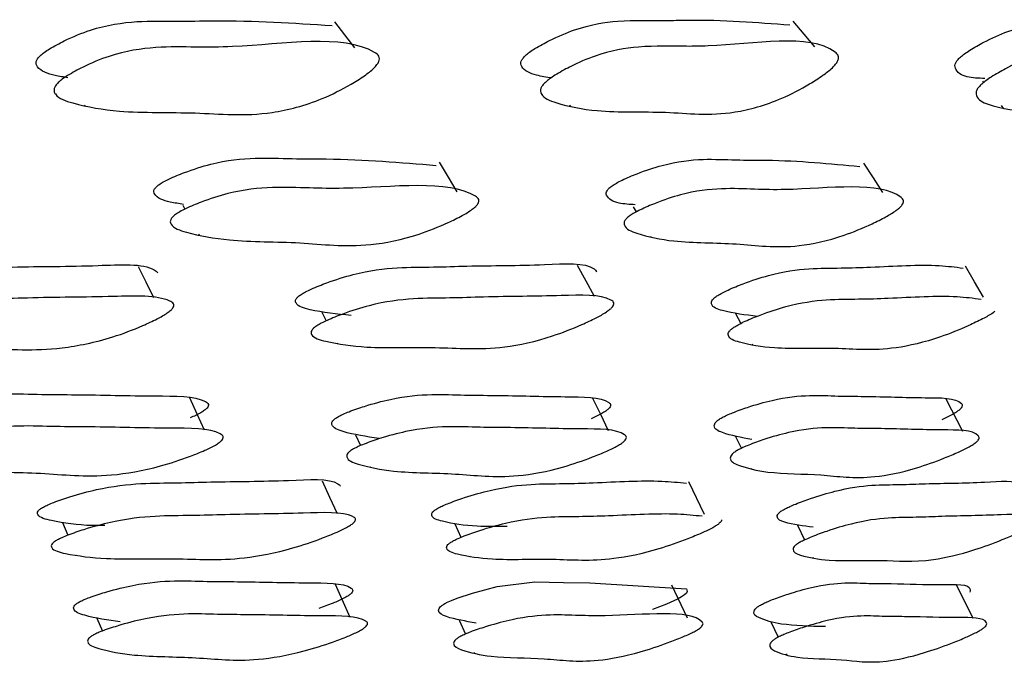
# Model space of a CAD drawing. Units: millimetres. Extents: x 13 to 1473, y 12 to 1047.
# Drawn here: x 1002 to 1007, y 229 to 233 of the extents above; entities that cross this region are included whole.
import ezdxf

# ---------------------------------------------------------------- set-up
doc = ezdxf.new("R2010")
doc.units = ezdxf.units.MM
doc.header["$LTSCALE"] = 5

msp = doc.modelspace()

# ---------------------------------------------------------------- linework, layer by layer
at = {"color": 7, "linetype": 'Continuous', "lineweight": 25}
for p, q in [((1006.7427, 232.4969), (1006.7481, 232.4897)), ((1001.9806, 232.3701), (1001.9837, 232.3653)), ((1004.5527, 232.3688), (1004.5568, 232.363)), ((1006.8409, 232.3671), (1006.8536, 232.3503)), ((1002.5018, 231.8397), (1002.5135, 231.8181)), ((1004.8903, 231.8302), (1004.9063, 231.8031)), ((1002.5858, 231.6843), (1002.5882, 231.6798)), ((1004.9812, 231.6753), (1004.9842, 231.6701)), ((1003.2388, 231.272), (1003.2619, 231.2254)), ((1005.4324, 231.2641), (1005.4603, 231.2118)), ((1003.3197, 231.1088), (1003.3217, 231.1048)), ((1005.5192, 231.1014), (1005.5217, 231.0968)), ((1006.6383, 230.6393), (1006.5491, 230.8105)), ((1003.4184, 230.6214), (1003.4448, 230.5641)), ((1005.4322, 230.6123), (1005.4634, 230.5491)), ((1003.4957, 230.4535), (1003.4978, 230.4491)), ((1005.5148, 230.4448), (1005.5172, 230.44)), ((1005.2685, 230.1987), (1005.185, 230.3724)), ((1001.8639, 230.1559), (1001.8924, 230.0886)), ((1003.9436, 230.1494), (1003.9764, 230.0775)), ((1005.7602, 230.1419), (1005.7984, 230.0632)), ((1001.9364, 229.9848), (1001.9378, 229.9814)), ((1004.0215, 229.9788), (1004.0232, 229.9749)), ((1005.8428, 229.9716), (1005.8448, 229.9673)), ((1003.3901, 229.6521), (1003.3123, 229.8276)), ((1005.1772, 229.6487), (1005.0944, 229.8242)), ((1006.6931, 229.6464), (1006.6061, 229.8219)), ((1002.0465, 229.6481), (1002.0753, 229.5802)), ((1003.9679, 229.6382), (1004.0013, 229.5646)), ((1005.6192, 229.6296), (1005.6586, 229.5475)), ((1004.0458, 229.4668), (1004.0478, 229.4623)), ((1005.7013, 229.4587), (1005.7037, 229.4538))]:
    msp.add_line(p, q, dxfattribs=at)
at = {"color": 7, "linetype": 'Continuous', "lineweight": 25, "flags": 128}
for points in [[(1003.4135, 232.6737), (1003.361, 232.7424), (1003.3084, 232.8111)], [(1005.8527, 232.678), (1005.7956, 232.7466), (1005.7386, 232.8152)], [(1003.9571, 231.9103), (1003.9101, 231.9883), (1003.8631, 232.0663)], [(1006.214, 231.9054), (1006.1634, 231.9835), (1006.1127, 232.0616)], [(1002.3488, 231.3477), (1002.3076, 231.4299), (1002.2665, 231.5122)], [(1004.6848, 231.3543), (1004.6401, 231.4365), (1004.5954, 231.5187)], [(1006.7468, 231.3503), (1006.699, 231.4325), (1006.6512, 231.5148)], [(1002.6165, 230.6452), (1002.5776, 230.7307), (1002.5386, 230.8163)], [(1004.7597, 230.6428), (1004.7177, 230.7284), (1004.6758, 230.8139)], [(1003.3213, 230.2022), (1003.2822, 230.289), (1003.2431, 230.3758)], [(1003.9009, 229.7308), (1003.9259, 229.7422), (1003.9569, 229.7544), (1004.0373, 229.7813), (1004.1684, 229.8158), (1004.3686, 229.8404), (1004.5209, 229.8384), (1004.6603, 229.8368), (1005.1726, 229.8036), (1005.1767, 229.7904), (1005.1717, 229.7817), (1005.1612, 229.772), (1005.1453, 229.7613), (1005.1241, 229.7496), (1005.0673, 229.7237), (1004.9929, 229.6946), (1004.9929, 229.6946)]]:
    msp.add_lwpolyline(points, dxfattribs=at)
at = {"color": 7, "linetype": 'Continuous', "lineweight": 25}
for points, knots in [([(1001.7454, 232.6315), (1001.7523, 232.6374), (1001.7677, 232.6507), (1001.8108, 232.6783), (1001.8935, 232.7221), (1002.0563, 232.7887), (1002.2602, 232.819), (1002.463, 232.8128), (1002.8231, 232.8224), (1003.088, 232.805), (1003.2932, 232.7915)], [0, 0, 0, 0, 0.013186, 0.029411, 0.072505, 0.148711, 0.293624, 0.432499, 0.560529, 1, 1, 1, 1]), ([(1004.3194, 232.6331), (1004.3265, 232.6391), (1004.3422, 232.6523), (1004.385, 232.6799), (1004.4657, 232.7236), (1004.6219, 232.7904), (1004.834, 232.8247), (1005.0146, 232.8163), (1005.334, 232.8254), (1005.5447, 232.8087), (1005.7212, 232.7947)], [0, 0, 0, 0, 0.013324, 0.029758, 0.073497, 0.150811, 0.297663, 0.484269, 0.567927, 1, 1, 1, 1]), ([(1006.6246, 232.6243), (1006.6317, 232.6302), (1006.6476, 232.6433), (1006.6897, 232.6709), (1006.7678, 232.7146), (1006.916, 232.7814), (1007.0952, 232.8144), (1007.2224, 232.8099), (1007.3305, 232.8117), (1007.5444, 232.8177), (1007.7218, 232.7998), (1007.8683, 232.785)], [0, 0, 0, 0, 0.013502, 0.030181, 0.074622, 0.153134, 0.302178, 0.460367, 0.487534, 0.576508, 1, 1, 1, 1]), ([(1001.841, 232.4887), (1001.848, 232.4948), (1001.8636, 232.5083), (1001.9073, 232.5368), (1001.991, 232.5818), (1002.1553, 232.6505), (1002.3608, 232.6815), (1002.5657, 232.6767), (1002.9609, 232.6773), (1003.3674, 232.7524), (1003.5402, 232.6348), (1003.5455, 232.6166), (1003.5423, 232.6009), (1003.5317, 232.5834), (1003.507, 232.5568), (1003.4601, 232.5206), (1003.3683, 232.4636), (1003.1993, 232.3791), (1002.8953, 232.301), (1002.5765, 232.3373), (1002.198, 232.3241), (1001.9576, 232.3667), (1001.8383, 232.4046), (1001.8188, 232.4412), (1001.8188, 232.4562), (1001.8258, 232.4727), (1001.8359, 232.4833), (1001.841, 232.4887)], [0, 0, 0, 0, 0.005766, 0.012832, 0.031519, 0.064407, 0.126608, 0.186148, 0.241039, 0.465761, 0.4776, 0.482849, 0.487562, 0.492282, 0.497546, 0.510633, 0.527868, 0.563774, 0.628288, 0.745599, 0.862004, 0.941322, 0.97949, 0.985567, 0.990661, 0.995216, 1, 1, 1, 1]), ([(1004.4243, 232.4903), (1004.4315, 232.4964), (1004.4475, 232.51), (1004.4909, 232.5384), (1004.5726, 232.5833), (1004.7305, 232.6522), (1004.9442, 232.6875), (1005.1269, 232.6803), (1005.4864, 232.6841), (1005.838, 232.755), (1005.9774, 232.6371), (1005.9798, 232.6189), (1005.9749, 232.6032), (1005.9631, 232.5856), (1005.9374, 232.5589), (1005.8905, 232.5226), (1005.8003, 232.4654), (1005.6366, 232.3807), (1005.3521, 232.3032), (1005.0721, 232.3416), (1004.7264, 232.3265), (1004.5139, 232.3685), (1004.4109, 232.4065), (1004.3978, 232.4428), (1004.3995, 232.4576), (1004.4083, 232.4743), (1004.4189, 232.4849), (1004.4243, 232.4903)], [0, 0, 0, 0, 0.005748, 0.012808, 0.031517, 0.064435, 0.126623, 0.205549, 0.240933, 0.46569, 0.477539, 0.482799, 0.487523, 0.492252, 0.497524, 0.510612, 0.527829, 0.5637, 0.628157, 0.745587, 0.861951, 0.941316, 0.979498, 0.985554, 0.990604, 0.995178, 1, 1, 1, 1]), ([(1006.7376, 232.4812), (1006.7448, 232.4873), (1006.761, 232.5008), (1006.8038, 232.5291), (1006.883, 232.5741), (1007.0328, 232.6429), (1007.214, 232.6772), (1007.3416, 232.6724), (1007.4501, 232.6743), (1007.6198, 232.6785), (1007.8521, 232.6717), (1008.0813, 232.6819), (1008.1274, 232.6247), (1008.1267, 232.6064), (1008.1201, 232.5906), (1008.1072, 232.5731), (1008.0808, 232.5463), (1008.0342, 232.51), (1007.9464, 232.4528), (1007.8338, 232.3924), (1007.708, 232.3439), (1007.5054, 232.2991), (1007.2238, 232.3418), (1006.8772, 232.3222), (1006.7132, 232.3975), (1006.707, 232.4337), (1006.7106, 232.4486), (1006.721, 232.4652), (1006.7319, 232.4758), (1006.7376, 232.4812)], [0, 0, 0, 0, 0.005734, 0.012788, 0.031504, 0.064416, 0.126563, 0.192441, 0.203755, 0.240808, 0.370452, 0.465863, 0.477781, 0.483095, 0.487864, 0.492616, 0.497888, 0.510929, 0.528065, 0.563828, 0.595195, 0.628499, 0.746153, 0.941308, 0.97951, 0.985566, 0.990617, 0.995189, 1, 1, 1, 1]), ([(1001.8927, 232.515), (1001.8697, 232.5184), (1001.8067, 232.5276), (1001.7443, 232.5497), (1001.7241, 232.5852), (1001.7237, 232.5998), (1001.7305, 232.616), (1001.7403, 232.6262), (1001.7454, 232.6315)], [0, 0, 0, 0, 0.2734545, 0.7484851, 0.8235615, 0.8861076, 0.9416878, 1, 1, 1, 1]), ([(1004.4573, 232.5134), (1004.4302, 232.5176), (1004.3674, 232.5275), (1004.3078, 232.5515), (1004.2939, 232.5869), (1004.2953, 232.6013), (1004.3038, 232.6175), (1004.3141, 232.6278), (1004.3194, 232.6331)], [0, 0, 0, 0, 0.332707, 0.769103, 0.837823, 0.894775, 0.946022, 1, 1, 1, 1]), ([(1006.7542, 232.5109), (1006.7215, 232.5119), (1006.6542, 232.5141), (1006.6022, 232.5428), (1006.595, 232.578), (1006.5984, 232.5925), (1006.6084, 232.6087), (1006.6191, 232.619), (1006.6246, 232.6243)], [0, 0, 0, 0, 0.38246, 0.78646, 0.850051, 0.902759, 0.95016, 1, 1, 1, 1]), ([(1002.3757, 231.9476), (1002.3832, 231.9525), (1002.4002, 231.9635), (1002.4458, 231.9861), (1002.5312, 232.0212), (1002.6944, 232.0733), (1002.8882, 232.0937), (1003.0754, 232.0841), (1003.4136, 232.0863), (1003.6565, 232.0656), (1003.845, 232.0495)], [0, 0, 0, 0, 0.013004, 0.029223, 0.07277, 0.149289, 0.294182, 0.432016, 0.559472, 1, 1, 1, 1]), ([(1004.7781, 231.9417), (1004.7858, 231.9466), (1004.803, 231.9576), (1004.8479, 231.9801), (1004.9307, 232.0151), (1005.0861, 232.0669), (1005.2631, 232.087), (1005.4289, 232.0774), (1005.7255, 232.0794), (1005.9327, 232.0594), (1006.0922, 232.044)], [0, 0, 0, 0, 0.013183, 0.029634, 0.073816, 0.151417, 0.298359, 0.438109, 0.567336, 1, 1, 1, 1]), ([(1002.5053, 231.843), (1002.4813, 231.8467), (1002.4204, 231.8562), (1002.3618, 231.877), (1002.3477, 231.9082), (1002.3492, 231.919), (1002.3542, 231.9278), (1002.3616, 231.9367), (1002.37, 231.9432), (1002.3757, 231.9476)], [0, 0, 0, 0, 0.299768, 0.762571, 0.833929, 0.892315, 0.918738, 0.944721, 1, 1, 1, 1]), ([(1002.4631, 231.7895), (1002.4707, 231.7944), (1002.4878, 231.8056), (1002.5339, 231.8286), (1002.6199, 231.8643), (1002.7842, 231.9174), (1002.9788, 231.9379), (1003.1681, 231.9294), (1003.5386, 231.9232), (1003.928, 231.9775), (1004.0711, 231.8743), (1004.0732, 231.8589), (1004.0677, 231.8458), (1004.055, 231.8312), (1004.0274, 231.8091), (1003.9774, 231.7794), (1003.8822, 231.7331), (1003.7108, 231.6651), (1003.419, 231.607), (1003.1332, 231.6481), (1002.7758, 231.642), (1002.5564, 231.6832), (1002.4481, 231.7177), (1002.4345, 231.7494), (1002.4361, 231.7604), (1002.4413, 231.7693), (1002.4488, 231.7784), (1002.4573, 231.785), (1002.4631, 231.7895)], [0, 0, 0, 0, 0.005634, 0.012645, 0.031422, 0.064338, 0.126508, 0.185624, 0.240289, 0.466513, 0.478324, 0.483498, 0.488078, 0.492626, 0.497714, 0.510536, 0.527666, 0.563472, 0.628065, 0.745078, 0.861341, 0.941556, 0.980076, 0.986039, 0.990936, 0.993159, 0.995347, 1, 1, 1, 1]), ([(1004.8731, 231.7834), (1004.8809, 231.7884), (1004.8982, 231.7996), (1004.9436, 231.8224), (1005.0271, 231.8581), (1005.1837, 231.9109), (1005.3614, 231.9311), (1005.5292, 231.9225), (1005.8592, 231.9162), (1006.2155, 231.9705), (1006.324, 231.8677), (1006.323, 231.8523), (1006.3158, 231.8392), (1006.3018, 231.8246), (1006.2733, 231.8026), (1006.2235, 231.7731), (1006.1304, 231.7269), (1005.9654, 231.6591), (1005.6951, 231.6013), (1005.4485, 231.6426), (1005.1279, 231.6366), (1004.9384, 231.6777), (1004.8472, 231.7119), (1004.8404, 231.7435), (1004.8438, 231.7545), (1004.85, 231.7633), (1004.8583, 231.7724), (1004.8671, 231.779), (1004.8731, 231.7834)], [0, 0, 0, 0, 0.0056316, 0.012642, 0.0314261, 0.0643399, 0.1265079, 0.1856079, 0.2402583, 0.4665555, 0.478362, 0.4835308, 0.488103, 0.4926427, 0.4977245, 0.5105407, 0.5276714, 0.5634777, 0.6280726, 0.74506, 0.8613086, 0.9415704, 0.9801058, 0.986064, 0.9909524, 0.9931702, 0.9953537, 1, 1, 1, 1]), ([(1004.9011, 231.841), (1004.8712, 231.8427), (1004.8053, 231.8465), (1004.7534, 231.8714), (1004.7461, 231.9024), (1004.7493, 231.9132), (1004.7554, 231.9219), (1004.7635, 231.9309), (1004.7722, 231.9373), (1004.7781, 231.9417)], [0, 0, 0, 0, 0.355498, 0.781736, 0.847372, 0.901032, 0.925306, 0.949178, 1, 1, 1, 1]), ([(1000.6566, 231.3597), (1000.6642, 231.3643), (1000.6812, 231.3747), (1000.7276, 231.3962), (1000.8152, 231.4302), (1000.9853, 231.4817), (1001.1921, 231.5061), (1001.3953, 231.5044), (1001.6902, 231.5152), (1002.001, 231.512), (1002.307, 231.5327), (1002.3639, 231.4857), (1002.3701, 231.4806)], [0, 0, 0, 0, 0.01176, 0.026332, 0.06524, 0.13372, 0.26372, 0.387756, 0.502508, 0.77521, 0.975349, 1, 1, 1, 1]), ([(1003.1291, 231.3656), (1003.1369, 231.3702), (1003.1543, 231.3805), (1003.2005, 231.402), (1003.2865, 231.436), (1003.4504, 231.4875), (1003.6421, 231.5117), (1003.8251, 231.5096), (1004.0928, 231.52), (1004.3718, 231.5166), (1004.6511, 231.5378), (1004.6928, 231.491), (1004.6974, 231.4858)], [0, 0, 0, 0, 0.011763, 0.026336, 0.065244, 0.133726, 0.263741, 0.387793, 0.502533, 0.775259, 0.975397, 1, 1, 1, 1]), ([(1005.3388, 231.3607), (1005.3467, 231.3653), (1005.3644, 231.3757), (1005.41, 231.3972), (1005.4936, 231.4311), (1005.6499, 231.4824), (1005.8244, 231.5063), (1005.9865, 231.5047), (1006.2205, 231.5121), (1006.4574, 231.5283), (1006.5978, 231.5106), (1006.6386, 231.5055)], [0, 0, 0, 0, 0.013257, 0.029682, 0.073534, 0.150711, 0.297241, 0.437044, 0.566349, 0.873744, 1, 1, 1, 1]), ([(1000.7327, 231.1935), (1000.7403, 231.1982), (1000.7574, 231.2086), (1000.804, 231.2304), (1000.8922, 231.2647), (1001.0631, 231.3169), (1001.2709, 231.3415), (1001.4749, 231.3399), (1001.7699, 231.3504), (1002.0887, 231.3509), (1002.3792, 231.3628), (1002.4521, 231.3203), (1002.4554, 231.3065), (1002.4506, 231.2945), (1002.4382, 231.2809), (1002.4109, 231.2603), (1002.3604, 231.232), (1002.2633, 231.1873), (1002.0866, 231.1205), (1001.7785, 231.0594), (1001.3771, 231.0913), (1000.9492, 231.073), (1000.7233, 231.1291), (1000.706, 231.1569), (1000.7068, 231.1668), (1000.7114, 231.1748), (1000.7185, 231.1832), (1000.7269, 231.1893), (1000.7327, 231.1935)], [0, 0, 0, 0, 0.005657, 0.012658, 0.031325, 0.064131, 0.126308, 0.18561, 0.240473, 0.370853, 0.466546, 0.478353, 0.483574, 0.488242, 0.492898, 0.498085, 0.511008, 0.52809, 0.563686, 0.628051, 0.745622, 0.941623, 0.979909, 0.985887, 0.990827, 0.993078, 0.995296, 1, 1, 1, 1]), ([(1003.394, 231.254), (1003.3193, 231.2617), (1003.209, 231.2731), (1003.1085, 231.3017), (1003.0982, 231.3293), (1003.1007, 231.3391), (1003.1064, 231.3471), (1003.1144, 231.3553), (1003.1231, 231.3614), (1003.1291, 231.3656)], [0, 0, 0, 0, 0.578536, 0.855387, 0.89852, 0.934087, 0.950267, 0.966199, 1, 1, 1, 1]), ([(1003.2125, 231.1994), (1003.2203, 231.204), (1003.2378, 231.2145), (1003.2844, 231.2362), (1003.3709, 231.2706), (1003.5357, 231.3226), (1003.7283, 231.3472), (1003.9121, 231.3452), (1004.1798, 231.3552), (1004.4667, 231.3556), (1004.7303, 231.368), (1004.7874, 231.3256), (1004.7876, 231.3118), (1004.7808, 231.2998), (1004.767, 231.2862), (1004.7382, 231.2655), (1004.6872, 231.2373), (1004.591, 231.1925), (1004.4189, 231.1257), (1004.1289, 231.0641), (1003.853, 231.0922), (1003.5028, 231.0758), (1003.2926, 231.1067), (1003.1912, 231.1348), (1003.1811, 231.1628), (1003.1838, 231.1726), (1003.1896, 231.1807), (1003.1976, 231.189), (1003.2065, 231.1952), (1003.2125, 231.1994)], [0, 0, 0, 0, 0.005657, 0.012655, 0.031314, 0.064109, 0.126267, 0.185552, 0.240387, 0.370724, 0.466378, 0.478158, 0.483361, 0.488017, 0.492668, 0.497857, 0.510793, 0.527886, 0.563484, 0.627832, 0.745329, 0.861771, 0.94166, 0.97992, 0.985894, 0.990831, 0.993081, 0.995297, 1, 1, 1, 1]), ([(1005.5489, 231.2491), (1005.4846, 231.2568), (1005.3895, 231.2683), (1005.3067, 231.2969), (1005.3035, 231.3245), (1005.3079, 231.3343), (1005.3147, 231.3423), (1005.3235, 231.3505), (1005.3326, 231.3566), (1005.3388, 231.3607)], [0, 0, 0, 0, 0.578581, 0.855424, 0.898548, 0.934103, 0.950278, 0.966205, 1, 1, 1, 1]), ([(1005.4287, 231.1945), (1005.4367, 231.1991), (1005.4545, 231.2095), (1005.5004, 231.2313), (1005.5846, 231.2655), (1005.7418, 231.3175), (1005.9173, 231.3418), (1006.0798, 231.3401), (1006.3146, 231.3476), (1006.5524, 231.3639), (1006.693, 231.3461), (1006.734, 231.3409)], [0, 0, 0, 0, 0.013331, 0.029825, 0.073803, 0.15109, 0.297588, 0.437307, 0.566536, 0.873749, 1, 1, 1, 1]), ([(1006.8077, 231.2747), (1006.8045, 231.2723), (1006.7848, 231.2582), (1006.7363, 231.2323), (1006.6426, 231.1874), (1006.4761, 231.1207), (1006.2078, 231.059), (1005.9712, 231.0869), (1005.6588, 231.0709), (1005.4797, 231.1018), (1005.3959, 231.13), (1005.393, 231.1579), (1005.3974, 231.1677), (1005.4044, 231.1758), (1005.4133, 231.1842), (1005.4225, 231.1903), (1005.4287, 231.1945)], [0, 0, 0, 0, 0.005144, 0.030795, 0.064676, 0.135214, 0.262707, 0.495456, 0.726144, 0.884432, 0.960229, 0.972063, 0.98184, 0.986295, 0.990685, 1, 1, 1, 1]), ([(1001.037, 230.7212), (1001.045, 230.7254), (1001.0629, 230.7347), (1001.1103, 230.7537), (1001.1984, 230.7832), (1001.3661, 230.8265), (1001.5615, 230.8427), (1001.7477, 230.8343), (1002.0193, 230.8342), (1002.3112, 230.8248), (1002.5801, 230.8283), (1002.6383, 230.7868), (1002.6384, 230.7738), (1002.6314, 230.7628), (1002.6172, 230.7505), (1002.5877, 230.7319), (1002.5608, 230.7195), (1002.5416, 230.7106)], [0, 0, 0, 0, 0.011023, 0.024676, 0.061116, 0.125256, 0.247027, 0.363188, 0.470626, 0.726113, 0.913527, 0.936501, 0.946614, 0.955652, 0.964683, 0.974775, 1, 1, 1, 1]), ([(1003.3275, 230.7181), (1003.3357, 230.7223), (1003.3539, 230.7316), (1003.4008, 230.7506), (1003.4866, 230.78), (1003.647, 230.8232), (1003.8257, 230.8392), (1003.9904, 230.8307), (1004.2329, 230.8304), (1004.4906, 230.8208), (1004.7301, 230.824), (1004.7717, 230.7825), (1004.7686, 230.7696), (1004.7597, 230.7585), (1004.7441, 230.7463), (1004.7134, 230.7277), (1004.6866, 230.7153), (1004.6674, 230.7064)], [0, 0, 0, 0, 0.011022, 0.024675, 0.061117, 0.125256, 0.247027, 0.363185, 0.470621, 0.726116, 0.913531, 0.936504, 0.946616, 0.955653, 0.964683, 0.974775, 1, 1, 1, 1]), ([(1005.3616, 230.7126), (1005.3698, 230.7168), (1005.3881, 230.7261), (1005.4342, 230.7452), (1005.517, 230.7747), (1005.6688, 230.818), (1005.8294, 230.834), (1005.9713, 230.8255), (1006.1827, 230.8251), (1006.4041, 230.8155), (1006.6124, 230.8189), (1006.637, 230.7774), (1006.6309, 230.7644), (1006.6202, 230.7534), (1006.6034, 230.7411), (1006.5719, 230.7226), (1006.5453, 230.7101), (1006.5263, 230.7013)], [0, 0, 0, 0, 0.01104, 0.024699, 0.061118, 0.125199, 0.246959, 0.363143, 0.470577, 0.726153, 0.913535, 0.936503, 0.946616, 0.955654, 0.964685, 0.974778, 1, 1, 1, 1]), ([(1003.5407, 230.6014), (1003.4752, 230.6115), (1003.3782, 230.6264), (1003.2939, 230.6575), (1003.291, 230.6844), (1003.2956, 230.6937), (1003.3026, 230.7012), (1003.3118, 230.7088), (1003.3212, 230.7144), (1003.3275, 230.7181)], [0, 0, 0, 0, 0.578657, 0.8555429, 0.8986301, 0.9341396, 0.9502944, 0.9662068, 1, 1, 1, 1]), ([(1005.519, 230.5962), (1005.4641, 230.6062), (1005.3829, 230.621), (1005.3167, 230.652), (1005.3209, 230.6789), (1005.3273, 230.6882), (1005.3354, 230.6957), (1005.3454, 230.7033), (1005.355, 230.7089), (1005.3616, 230.7126)], [0, 0, 0, 0, 0.578645, 0.855377, 0.898471, 0.934006, 0.950184, 0.966126, 1, 1, 1, 1]), ([(1001.1102, 230.5495), (1001.1182, 230.5537), (1001.1362, 230.5631), (1001.1838, 230.5822), (1001.2723, 230.6119), (1001.4406, 230.6556), (1001.6367, 230.6719), (1001.8234, 230.6634), (1002.0958, 230.6633), (1002.3884, 230.6539), (1002.6582, 230.6573), (1002.7163, 230.6155), (1002.7163, 230.6025), (1002.7092, 230.5913), (1002.6949, 230.579), (1002.6652, 230.5604), (1002.6127, 230.5352), (1002.5141, 230.496), (1002.3378, 230.4379), (1002.0417, 230.3884), (1001.7601, 230.4243), (1001.4042, 230.4211), (1001.1909, 230.458), (1001.0879, 230.4885), (1001.0779, 230.5156), (1001.0806, 230.5249), (1001.0867, 230.5325), (1001.0949, 230.5402), (1001.104, 230.5457), (1001.1102, 230.5495)], [0, 0, 0, 0, 0.005642, 0.012627, 0.031256, 0.064026, 0.126199, 0.1855, 0.240348, 0.370778, 0.466461, 0.4782, 0.483374, 0.488002, 0.49263, 0.4978, 0.510712, 0.527793, 0.563363, 0.627725, 0.745244, 0.861744, 0.941708, 0.979985, 0.985948, 0.990868, 0.993107, 0.995314, 1, 1, 1, 1]), ([(1003.4071, 230.5464), (1003.4153, 230.5506), (1003.4336, 230.5599), (1003.4807, 230.579), (1003.5669, 230.6087), (1003.7279, 230.6522), (1003.9073, 230.6683), (1004.0724, 230.6597), (1004.3156, 230.6594), (1004.574, 230.6498), (1004.8142, 230.653), (1004.8556, 230.6112), (1004.8525, 230.5982), (1004.8435, 230.587), (1004.8278, 230.5747), (1004.797, 230.5561), (1004.7444, 230.531), (1004.6474, 230.4918), (1004.4769, 230.4339), (1004.2018, 230.3846), (1003.9599, 230.4207), (1003.6411, 230.4177), (1003.4585, 230.4548), (1003.3731, 230.4854), (1003.3703, 230.5125), (1003.3749, 230.5218), (1003.3821, 230.5294), (1003.3913, 230.5371), (1003.4007, 230.5426), (1003.4071, 230.5464)], [0, 0, 0, 0, 0.005642, 0.012626, 0.031256, 0.064026, 0.126198, 0.185498, 0.240346, 0.37078, 0.466464, 0.478203, 0.483376, 0.488003, 0.492631, 0.497801, 0.510713, 0.527793, 0.563362, 0.627725, 0.745244, 0.861742, 0.941708, 0.979987, 0.98595, 0.990869, 0.993108, 0.995315, 1, 1, 1, 1]), ([(1005.4469, 230.5409), (1005.4551, 230.5451), (1005.4736, 230.5544), (1005.5198, 230.5736), (1005.603, 230.6033), (1005.7554, 230.6469), (1005.9167, 230.663), (1006.0589, 230.6545), (1006.2709, 230.6541), (1006.4929, 230.6444), (1006.7018, 230.6478), (1006.7263, 230.6061), (1006.72, 230.593), (1006.7092, 230.5819), (1006.6924, 230.5695), (1006.6607, 230.5509), (1006.6084, 230.5258), (1006.5139, 230.4866), (1006.3507, 230.4286), (1006.0991, 230.3793), (1005.8989, 230.4156), (1005.6196, 230.4126), (1005.4688, 230.4494), (1005.4015, 230.4799), (1005.4059, 230.5069), (1005.4124, 230.5163), (1005.4205, 230.5238), (1005.4306, 230.5315), (1005.4403, 230.5371), (1005.4469, 230.5409)], [0, 0, 0, 0, 0.005652, 0.012639, 0.031259, 0.064001, 0.126171, 0.185488, 0.240338, 0.370821, 0.466493, 0.47823, 0.483404, 0.488032, 0.49266, 0.497831, 0.510742, 0.527817, 0.563367, 0.627705, 0.74526, 0.861763, 0.941716, 0.979968, 0.98593, 0.990852, 0.993094, 0.995304, 1, 1, 1, 1]), ([(1001.7625, 230.2377), (1001.7705, 230.2417), (1001.7885, 230.2509), (1001.8358, 230.2699), (1001.9237, 230.2997), (1002.0904, 230.345), (1002.2834, 230.3663), (1002.4662, 230.365), (1002.7345, 230.3747), (1003.0136, 230.3728), (1003.2949, 230.3931), (1003.3343, 230.3528), (1003.3386, 230.3484)], [0, 0, 0, 0, 0.011764, 0.026339, 0.065253, 0.133738, 0.263749, 0.387762, 0.502476, 0.775287, 0.975433, 1, 1, 1, 1]), ([(1003.8583, 230.2339), (1003.8665, 230.238), (1003.8847, 230.2471), (1003.9316, 230.266), (1004.0172, 230.2959), (1004.1765, 230.341), (1004.3525, 230.3622), (1004.5145, 230.3612), (1004.749, 230.3683), (1004.9886, 230.3832), (1005.1296, 230.3686), (1005.1717, 230.3643)], [0, 0, 0, 0, 0.013197, 0.029551, 0.073222, 0.150075, 0.295959, 0.435106, 0.563821, 0.869944, 1, 1, 1, 1]), ([(1005.6962, 230.2289), (1005.7044, 230.233), (1005.7228, 230.2421), (1005.7688, 230.2611), (1005.8514, 230.291), (1006.0019, 230.3362), (1006.1599, 230.3574), (1006.2977, 230.3559), (1006.5053, 230.3654), (1006.7138, 230.3637), (1006.9339, 230.3843), (1006.9412, 230.3441), (1006.942, 230.3397)], [0, 0, 0, 0, 0.011781, 0.026363, 0.065258, 0.133693, 0.26371, 0.387795, 0.50252, 0.775301, 0.975441, 1, 1, 1, 1]), ([(1002.0882, 230.1395), (1002.066, 230.1394), (1001.9598, 230.1388), (1001.8396, 230.1574), (1001.7388, 230.1813), (1001.7297, 230.2057), (1001.7327, 230.2143), (1001.7389, 230.2214), (1001.7473, 230.2287), (1001.7563, 230.234), (1001.7625, 230.2377)], [0, 0, 0, 0, 0.1328606, 0.6345959, 0.8747303, 0.9120972, 0.9428951, 0.9569061, 0.9707051, 1, 1, 1, 1]), ([(1004.2209, 230.1349), (1004.1668, 230.1342), (1004.0376, 230.1324), (1003.9057, 230.1533), (1003.8229, 230.1776), (1003.8211, 230.202), (1003.8259, 230.2106), (1003.8332, 230.2176), (1003.8425, 230.2249), (1003.8519, 230.2303), (1003.8583, 230.2339)], [0, 0, 0, 0, 0.294302, 0.702657, 0.898103, 0.928506, 0.953557, 0.964952, 0.976173, 1, 1, 1, 1]), ([(1005.8446, 230.1311), (1005.7913, 230.1377), (1005.7126, 230.1475), (1005.6492, 230.1726), (1005.6547, 230.1969), (1005.6614, 230.2055), (1005.6697, 230.2126), (1005.6798, 230.2199), (1005.6896, 230.2253), (1005.6962, 230.2289)], [0, 0, 0, 0, 0.578797, 0.855499, 0.898565, 0.934072, 0.950234, 0.96616, 1, 1, 1, 1]), ([(1001.8363, 230.0635), (1001.8443, 230.0676), (1001.8623, 230.0767), (1001.9098, 230.0958), (1001.998, 230.1258), (1002.1652, 230.1712), (1002.3588, 230.1927), (1002.5423, 230.1914), (1002.8104, 230.2007), (1003.0976, 230.2022), (1003.3624, 230.2146), (1003.4178, 230.1787), (1003.4174, 230.1668), (1003.4101, 230.1564), (1003.3956, 230.1446), (1003.3658, 230.1266), (1003.3134, 230.1018), (1003.2152, 230.0624), (1003.0399, 230.0031), (1002.7475, 229.9475), (1002.4726, 229.9712), (1002.1219, 229.9557), (1001.9129, 229.9824), (1001.8124, 230.0069), (1001.8033, 230.0314), (1001.8064, 230.04), (1001.8125, 230.0471), (1001.8209, 230.0544), (1001.8301, 230.0598), (1001.8363, 230.0635)], [0, 0, 0, 0, 0.005631, 0.012607, 0.031228, 0.063992, 0.126172, 0.18548, 0.240342, 0.370811, 0.466532, 0.478284, 0.483463, 0.488089, 0.492707, 0.49786, 0.510735, 0.527782, 0.563323, 0.627682, 0.745262, 0.861771, 0.94174, 0.980018, 0.985976, 0.990889, 0.993124, 0.995326, 1, 1, 1, 1]), ([(1005.3586, 230.1702), (1005.3581, 230.1675), (1005.3571, 230.1623), (1005.3476, 230.1518), (1005.3319, 230.1401), (1005.3009, 230.1221), (1005.2484, 230.0973), (1005.1517, 230.0579), (1004.9823, 229.9986), (1004.711, 229.943), (1004.4759, 229.9667), (1004.163, 229.9518), (1003.9851, 229.9786), (1003.9022, 230.0032), (1003.9004, 230.0276), (1003.9053, 230.0363), (1003.9126, 230.0434), (1003.9219, 230.0507), (1003.9314, 230.056), (1003.9378, 230.0597)], [0, 0, 0, 0, 0.009919, 0.018781, 0.02763, 0.03751, 0.062195, 0.094876, 0.16301, 0.286386, 0.511735, 0.735041, 0.888339, 0.961718, 0.973136, 0.982547, 0.986828, 0.991046, 1, 1, 1, 1]), ([(1003.9378, 230.0597), (1003.946, 230.0638), (1003.9643, 230.0729), (1004.0114, 230.092), (1004.0972, 230.1219), (1004.2571, 230.1673), (1004.4337, 230.1885), (1004.5961, 230.1875), (1004.8312, 230.1946), (1005.0716, 230.2096), (1005.213, 230.195), (1005.2551, 230.1906)], [0, 0, 0, 0, 0.013208, 0.029571, 0.073263, 0.150133, 0.296013, 0.435144, 0.563846, 0.869938, 1, 1, 1, 1]), ([(1005.7808, 230.0547), (1005.789, 230.0588), (1005.8075, 230.0679), (1005.8537, 230.087), (1005.9365, 230.117), (1006.0876, 230.1624), (1006.246, 230.1837), (1006.3844, 230.1822), (1006.5917, 230.1914), (1006.8081, 230.193), (1007.0116, 230.2058), (1007.0332, 230.1699), (1007.0264, 230.158), (1007.0154, 230.1476), (1006.9983, 230.1358), (1006.9665, 230.1178), (1006.9142, 230.093), (1006.8201, 230.0535), (1006.658, 229.9942), (1006.4105, 229.9387), (1006.2174, 229.9623), (1005.944, 229.9471), (1005.7982, 229.9737), (1005.7336, 229.9981), (1005.7391, 230.0226), (1005.7458, 230.0312), (1005.7542, 230.0383), (1005.7644, 230.0456), (1005.7741, 230.051), (1005.7808, 230.0547)], [0, 0, 0, 0, 0.005639, 0.012618, 0.031229, 0.063969, 0.126153, 0.185495, 0.240361, 0.370816, 0.466533, 0.478282, 0.483458, 0.488084, 0.492705, 0.497864, 0.510753, 0.527808, 0.563331, 0.62766, 0.745234, 0.861775, 0.941769, 0.980014, 0.985968, 0.990879, 0.993115, 0.995318, 1, 1, 1, 1]), ([(1001.9598, 229.7382), (1001.968, 229.7421), (1001.9865, 229.7508), (1002.034, 229.7684), (1002.1207, 229.7957), (1002.2823, 229.8357), (1002.4614, 229.8504), (1002.6257, 229.8425), (1002.8682, 229.8425), (1003.1256, 229.8339), (1003.3648, 229.8372), (1003.4051, 229.7989), (1003.4016, 229.7869), (1003.3924, 229.7766), (1003.3765, 229.7652), (1003.3453, 229.748), (1003.2922, 229.7246), (1003.2477, 229.7084), (1003.2224, 229.6991)], [0, 0, 0, 0, 0.010665, 0.023877, 0.059148, 0.121219, 0.239051, 0.351441, 0.455401, 0.702628, 0.884039, 0.906284, 0.916077, 0.924825, 0.933559, 0.943311, 0.967692, 1, 1, 1, 1]), ([(1005.58, 229.7262), (1005.5883, 229.7301), (1005.6069, 229.7388), (1005.6522, 229.7565), (1005.7323, 229.784), (1005.8754, 229.8243), (1006.0173, 229.8394), (1006.1349, 229.8319), (1006.3148, 229.8328), (1006.491, 229.8217), (1006.6833, 229.8333), (1006.6758, 229.7912), (1006.675, 229.7866)], [0, 0, 0, 0, 0.01179, 0.026375, 0.065261, 0.133714, 0.263751, 0.387861, 0.502634, 0.775472, 0.97547, 1, 1, 1, 1]), ([(1002.1701, 229.629), (1002.1048, 229.6385), (1002.0082, 229.6525), (1001.9246, 229.6816), (1001.9223, 229.7068), (1001.9271, 229.7155), (1001.9344, 229.7225), (1001.9438, 229.7296), (1001.9533, 229.7347), (1001.9598, 229.7382)], [0, 0, 0, 0, 0.578711, 0.855665, 0.898725, 0.934198, 0.950334, 0.96623, 1, 1, 1, 1]), ([(1004.0567, 229.6229), (1004.0019, 229.6321), (1003.9208, 229.6457), (1003.8548, 229.6743), (1003.8595, 229.6994), (1003.866, 229.708), (1003.8743, 229.715), (1003.8845, 229.7221), (1003.8942, 229.7273), (1003.9009, 229.7308)], [0, 0, 0, 0, 0.578287, 0.855308, 0.898446, 0.934013, 0.950198, 0.966142, 1, 1, 1, 1]), ([(1005.9087, 229.6037), (1005.8267, 229.6055), (1005.6885, 229.6085), (1005.5698, 229.6412), (1005.5224, 229.6696), (1005.5346, 229.6948), (1005.543, 229.7034), (1005.5523, 229.7104), (1005.5632, 229.7176), (1005.5732, 229.7227), (1005.58, 229.7262)], [0, 0, 0, 0, 0.457552, 0.771424, 0.921501, 0.944881, 0.964172, 0.972956, 0.981613, 1, 1, 1, 1]), ([(1002.034, 229.5626), (1002.0422, 229.5665), (1002.0607, 229.5752), (1002.1083, 229.5928), (1002.1952, 229.6202), (1002.3573, 229.6602), (1002.5369, 229.675), (1002.7016, 229.6671), (1002.9448, 229.6671), (1003.2029, 229.6585), (1003.4428, 229.6618), (1003.4832, 229.6234), (1003.4797, 229.6113), (1003.4705, 229.6011), (1003.4545, 229.5896), (1003.4233, 229.5724), (1003.3701, 229.5491), (1003.2723, 229.5125), (1003.1006, 229.4583), (1002.825, 229.4118), (1002.5843, 229.4456), (1002.2655, 229.4427), (1002.0837, 229.4774), (1001.9987, 229.5059), (1001.9964, 229.5311), (1002.0012, 229.5398), (1002.0085, 229.5468), (1002.0179, 229.5539), (1002.0275, 229.5591), (1002.034, 229.5626)], [0, 0, 0, 0, 0.005625, 0.012595, 0.031205, 0.063961, 0.12615, 0.185467, 0.240336, 0.370819, 0.466565, 0.478304, 0.483471, 0.488085, 0.492691, 0.497834, 0.510694, 0.527737, 0.563271, 0.627649, 0.74522, 0.861755, 0.94177, 0.980057, 0.986008, 0.99091, 0.993139, 0.995335, 1, 1, 1, 1]), ([(1003.9805, 229.5552), (1003.9888, 229.5591), (1004.0074, 229.5678), (1004.0541, 229.5856), (1004.1381, 229.6132), (1004.2919, 229.6538), (1004.4538, 229.669), (1004.5979, 229.6625), (1004.8813, 229.6567), (1005.208, 229.6991), (1005.2626, 229.6188), (1005.2561, 229.6068), (1005.2452, 229.5966), (1005.2282, 229.5852), (1005.1962, 229.568), (1005.1435, 229.5446), (1005.0483, 229.508), (1004.8838, 229.4535), (1004.6312, 229.4067), (1004.4321, 229.4403), (1004.1524, 229.4367), (1004.0016, 229.4705), (1003.9343, 229.4986), (1003.939, 229.5237), (1003.9455, 229.5323), (1003.9538, 229.5393), (1003.964, 229.5465), (1003.9738, 229.5516), (1003.9805, 229.5552)], [0, 0, 0, 0, 0.005633, 0.012606, 0.031212, 0.06397, 0.12619, 0.185558, 0.240457, 0.46642, 0.478185, 0.483366, 0.487988, 0.492592, 0.497725, 0.510561, 0.527586, 0.563116, 0.627502, 0.745192, 0.861756, 0.941712, 0.980009, 0.98597, 0.990885, 0.99312, 0.995323, 1, 1, 1, 1]), ([(1005.6643, 229.5506), (1005.6726, 229.5544), (1005.6912, 229.5631), (1005.7366, 229.5809), (1005.8168, 229.6084), (1005.9603, 229.6488), (1006.1026, 229.664), (1006.2207, 229.6565), (1006.4002, 229.657), (1006.5841, 229.6491), (1006.7598, 229.6532), (1006.766, 229.6151), (1006.7563, 229.603), (1006.7435, 229.5927), (1006.7253, 229.5813), (1006.6925, 229.564), (1006.6404, 229.5406), (1006.5483, 229.5038), (1006.3924, 229.4492), (1006.1652, 229.4021), (1006.0082, 229.4349), (1005.7709, 229.4313), (1005.6544, 229.4655), (1005.6066, 229.4938), (1005.6188, 229.519), (1005.6272, 229.5277), (1005.6365, 229.5347), (1005.6475, 229.5419), (1005.6575, 229.547), (1005.6643, 229.5506)], [0, 0, 0, 0, 0.005635, 0.0126068, 0.0311992, 0.0639329, 0.1261246, 0.1854818, 0.2403737, 0.3708627, 0.4665145, 0.4782444, 0.483412, 0.4880353, 0.492657, 0.4978178, 0.510705, 0.5277529, 0.563267, 0.6276106, 0.7452306, 0.8618128, 0.9417824, 0.9800144, 0.9859685, 0.9908798, 0.9931159, 0.9953195, 1, 1, 1, 1])]:
    msp.add_open_spline(points, degree=3, knots=knots, dxfattribs=at)

doc.saveas('drawing.dxf')
